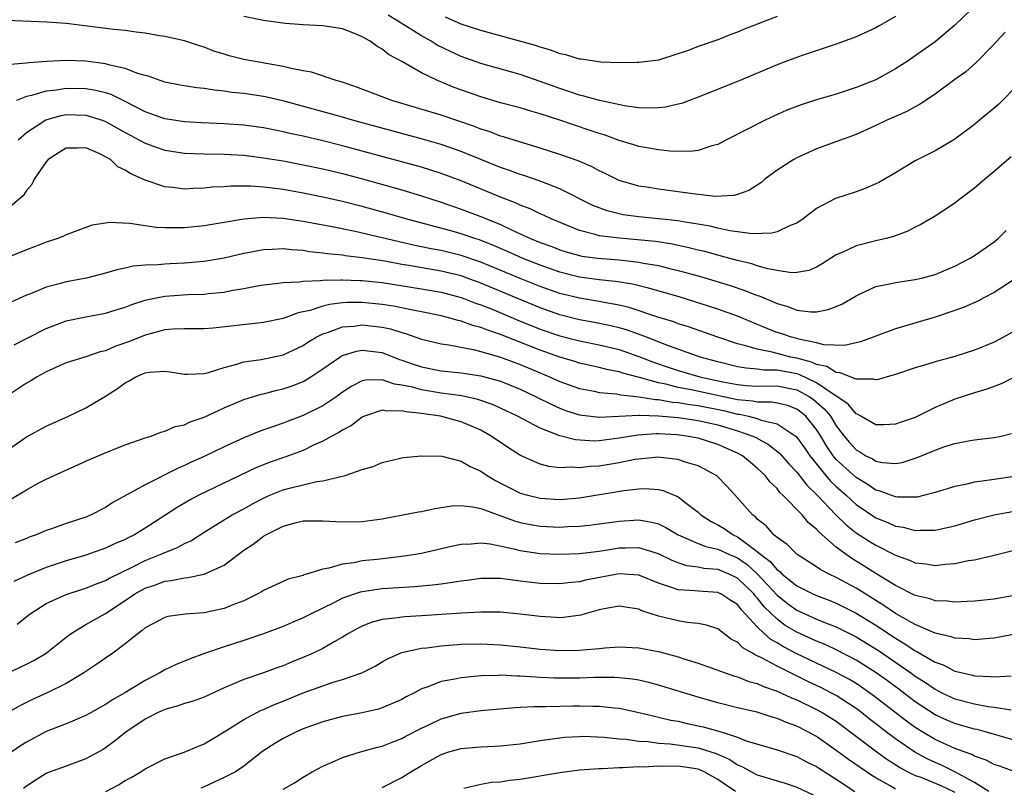
# Model space of a CAD drawing. Units: inches. Extents: x 2580000 to 2583000, y 1527000 to 1530000.
# Drawn here: x 2580856 to 2580956, y 1527397 to 1527475 of the extents above; entities that cross this region are included whole.
import ezdxf

# ---------------------------------------------------------------- set-up
doc = ezdxf.new("R2010")
doc.units = ezdxf.units.IN
doc.header["$MEASUREMENT"] = 0
doc.layers.add('LD25801527_2ft', color=253, linetype='Continuous')

msp = doc.modelspace()

# ---------------------------------------------------------------- linework, layer by layer
at = {"layer": 'LD25801527_2ft'}
for points, elevation in [([(2580953.509, 1527477), (2580951, 1527474.622), (2580949, 1527472.936), (2580947, 1527471.5), (2580946.272, 1527471), (2580945, 1527470.175), (2580943, 1527469.091), (2580941, 1527468.289), (2580939, 1527467.636), (2580937, 1527467.056), (2580935.446, 1527466.554), (2580934.007, 1527465.993), (2580931.793, 1527465), (2580927.871, 1527463), (2580927, 1527462.525), (2580926.392, 1527462.392), (2580925, 1527461.93), (2580924.189, 1527461.811), (2580922.134, 1527461.866), (2580921, 1527461.999), (2580919.825, 1527462.175), (2580919, 1527462.328), (2580918.493, 1527462.493), (2580917, 1527462.926), (2580915.49, 1527463.49), (2580915, 1527463.63), (2580913.988, 1527463.988), (2580912.474, 1527464.474), (2580911, 1527464.984), (2580909, 1527465.631), (2580908.083, 1527465.917), (2580907, 1527466.226), (2580905, 1527466.764), (2580903, 1527467.346), (2580900.293, 1527468.293), (2580898.623, 1527469), (2580897, 1527469.803), (2580895.083, 1527470.917), (2580893.657, 1527471.657), (2580893, 1527472.199), (2580892.475, 1527472.475), (2580891.782, 1527473), (2580891, 1527473.44), (2580890.221, 1527473.779), (2580889, 1527474.241), (2580887, 1527474.557), (2580885, 1527474.638), (2580883.218, 1527474.782), (2580881, 1527475.077), (2580879, 1527475.492)], 8014), ([(2580945, 1527475.506), (2580944.111, 1527475), (2580943.419, 1527474.581), (2580943, 1527474.345), (2580941, 1527473.445), (2580939, 1527472.7), (2580935.557, 1527471.557), (2580934.057, 1527471), (2580933, 1527470.594), (2580929, 1527468.905), (2580925, 1527467.316), (2580923.31, 1527466.69), (2580923, 1527466.605), (2580921.691, 1527466.309), (2580921, 1527466.231), (2580919.797, 1527466.203), (2580919, 1527466.251), (2580917.564, 1527466.436), (2580915.031, 1527466.969), (2580913.438, 1527467.438), (2580913, 1527467.527), (2580911.906, 1527467.905), (2580911, 1527468.184), (2580909, 1527468.911), (2580907, 1527469.604), (2580903, 1527470.72), (2580901, 1527471.437), (2580899.934, 1527471.934), (2580898.598, 1527472.597), (2580897.98, 1527473), (2580897, 1527473.54), (2580894.672, 1527475), (2580893.613, 1527475.613)], 8012), ([(2580933, 1527475.491), (2580929.758, 1527474.242), (2580929, 1527473.913), (2580928.316, 1527473.684), (2580927, 1527473.133), (2580925, 1527472.45), (2580924.098, 1527472.098), (2580921.11, 1527471.11), (2580921, 1527471.076), (2580920.463, 1527471), (2580919, 1527470.827), (2580918.838, 1527470.838), (2580917, 1527470.807), (2580915.147, 1527470.853), (2580913.157, 1527471.157), (2580913, 1527471.163), (2580911.61, 1527471.61), (2580911, 1527471.728), (2580910.082, 1527472.082), (2580909, 1527472.386), (2580908.545, 1527472.545), (2580903, 1527474.067), (2580901, 1527474.729), (2580899.412, 1527475.412)], 8010), ([(2580956.108, 1527473.893), (2580955.255, 1527473), (2580955, 1527472.693), (2580953.164, 1527470.836), (2580952.104, 1527469.896), (2580951, 1527469.122), (2580949, 1527467.626), (2580947.432, 1527466.568), (2580947, 1527466.351), (2580946.129, 1527465.871), (2580944.116, 1527465), (2580943, 1527464.464), (2580941, 1527463.557), (2580937, 1527462.092), (2580935, 1527461.169), (2580934.698, 1527461), (2580933, 1527459.915), (2580931.754, 1527459), (2580931.346, 1527458.654), (2580930.138, 1527457.862), (2580929, 1527457.477), (2580928.632, 1527457.368), (2580926.723, 1527457.277), (2580924.474, 1527457.526), (2580923, 1527457.748), (2580921, 1527457.999), (2580919.808, 1527458.192), (2580919, 1527458.302), (2580917, 1527458.891), (2580915.597, 1527459.596), (2580915, 1527459.869), (2580914.266, 1527460.266), (2580912.866, 1527460.866), (2580911, 1527461.524), (2580909, 1527462.168), (2580907.352, 1527462.648), (2580905.3, 1527463.3), (2580905, 1527463.379), (2580903.835, 1527463.835), (2580903, 1527464.093), (2580902.355, 1527464.355), (2580899, 1527465.491), (2580893.997, 1527467), (2580890.362, 1527468.362), (2580888.862, 1527468.862), (2580888.35, 1527469), (2580885.847, 1527469.847), (2580885, 1527469.981), (2580883.784, 1527470.216), (2580883, 1527470.433), (2580879, 1527471.154), (2580877.509, 1527471.509), (2580877, 1527471.675), (2580875.971, 1527471.97), (2580875, 1527472.376), (2580874.513, 1527472.513), (2580873, 1527473.028), (2580871, 1527473.47), (2580870.459, 1527473.541), (2580869, 1527473.811), (2580868.111, 1527473.889), (2580867, 1527474.074), (2580865.835, 1527474.164), (2580861, 1527474.783), (2580859.066, 1527474.934), (2580855, 1527475.072)], 8016), ([(2580957, 1527468.2), (2580955.835, 1527467), (2580955.416, 1527466.584), (2580955, 1527466.211), (2580953.516, 1527465), (2580953, 1527464.554), (2580951, 1527463.066), (2580950.89, 1527463), (2580949, 1527461.896), (2580947.245, 1527461), (2580947, 1527460.862), (2580945, 1527459.655), (2580943.311, 1527458.689), (2580943, 1527458.527), (2580941.931, 1527458.069), (2580941, 1527457.733), (2580938.936, 1527457.064), (2580937, 1527456.052), (2580935.653, 1527455), (2580935, 1527454.568), (2580934.323, 1527454.323), (2580933, 1527453.692), (2580932.467, 1527453.533), (2580930.518, 1527453.482), (2580928.219, 1527453.782), (2580927, 1527454.046), (2580926.24, 1527454.24), (2580923.278, 1527454.722), (2580923, 1527454.78), (2580921.001, 1527455.001), (2580919, 1527455.2), (2580917.416, 1527455.416), (2580917, 1527455.501), (2580915.8, 1527455.8), (2580915, 1527456.099), (2580914.36, 1527456.36), (2580911, 1527458.042), (2580909, 1527458.807), (2580907.375, 1527459.375), (2580907, 1527459.486), (2580905.899, 1527459.899), (2580905, 1527460.198), (2580903, 1527460.999), (2580901.595, 1527461.594), (2580901, 1527461.824), (2580899, 1527462.523), (2580897.081, 1527463.081), (2580889.999, 1527465), (2580889, 1527465.292), (2580883.088, 1527466.912), (2580881.335, 1527467.335), (2580881, 1527467.406), (2580879, 1527467.696), (2580877.805, 1527467.805), (2580877, 1527467.918), (2580876.016, 1527468.016), (2580875, 1527468.183), (2580874.261, 1527468.261), (2580872.552, 1527468.551), (2580871, 1527468.851), (2580870.534, 1527469), (2580869.401, 1527469.401), (2580869, 1527469.503), (2580868.282, 1527469.717), (2580867, 1527470.229), (2580865.42, 1527470.58), (2580865, 1527470.715), (2580863, 1527470.956), (2580861, 1527471.031), (2580859.053, 1527470.947), (2580857.194, 1527470.806), (2580857, 1527470.767), (2580855.381, 1527470.619)], 8018), ([(2580956.709, 1527461.291), (2580955, 1527459.796), (2580954.033, 1527459), (2580953, 1527458.109), (2580951.515, 1527457), (2580951, 1527456.59), (2580949, 1527455.283), (2580947.565, 1527454.435), (2580947, 1527454.148), (2580946.261, 1527453.739), (2580944.804, 1527453.196), (2580944.06, 1527453), (2580943, 1527452.755), (2580941, 1527452.261), (2580939.581, 1527451.581), (2580939, 1527451.34), (2580937.573, 1527450.428), (2580937, 1527450.103), (2580936.227, 1527449.773), (2580935, 1527449.561), (2580934.465, 1527449.534), (2580933, 1527449.757), (2580932.082, 1527449.918), (2580931, 1527450.237), (2580930.433, 1527450.433), (2580929, 1527450.77), (2580927.259, 1527451.259), (2580927, 1527451.311), (2580925.678, 1527451.678), (2580925, 1527451.834), (2580924.073, 1527452.073), (2580922.422, 1527452.422), (2580920.693, 1527452.693), (2580918.884, 1527452.884), (2580917.032, 1527453.032), (2580915, 1527453.282), (2580914.581, 1527453.419), (2580913, 1527453.815), (2580910.115, 1527455), (2580909.364, 1527455.364), (2580909, 1527455.519), (2580908.01, 1527456.01), (2580907, 1527456.392), (2580906.596, 1527456.595), (2580905, 1527457.203), (2580901, 1527458.841), (2580899, 1527459.602), (2580897.944, 1527459.944), (2580897, 1527460.227), (2580891, 1527461.868), (2580889, 1527462.403), (2580887, 1527462.894), (2580885, 1527463.357), (2580883.649, 1527463.649), (2580883, 1527463.81), (2580882.002, 1527464.002), (2580881, 1527464.218), (2580879, 1527464.487), (2580877, 1527464.624), (2580874.732, 1527464.733), (2580873, 1527464.836), (2580871, 1527465.123), (2580869, 1527465.848), (2580867, 1527466.887), (2580865.579, 1527467.579), (2580865, 1527467.75), (2580864.001, 1527468.001), (2580863, 1527468.154), (2580861, 1527468.194), (2580860.042, 1527468.042), (2580859, 1527467.944), (2580857.495, 1527467.495), (2580857, 1527467.403), (2580855.996, 1527467)], 8020), ([(2580856.167, 1527463), (2580857, 1527463.728), (2580858.958, 1527465.042), (2580860.52, 1527465.48), (2580861, 1527465.558), (2580863, 1527465.51), (2580864.655, 1527465), (2580865, 1527464.874), (2580867, 1527463.734), (2580869, 1527462.656), (2580870.215, 1527462.215), (2580871, 1527461.961), (2580873, 1527461.647), (2580875, 1527461.572), (2580877, 1527461.553), (2580879, 1527461.44), (2580880.776, 1527461.223), (2580883, 1527460.86), (2580885, 1527460.475), (2580887, 1527460.054), (2580889, 1527459.582), (2580891.038, 1527459.038), (2580895, 1527457.925), (2580897, 1527457.342), (2580899, 1527456.686), (2580900.235, 1527456.236), (2580901, 1527455.982), (2580903.175, 1527455.175), (2580903.574, 1527455), (2580905, 1527454.432), (2580906.112, 1527453.888), (2580907, 1527453.489), (2580908.032, 1527453), (2580909, 1527452.604), (2580910.183, 1527452.183), (2580911, 1527451.867), (2580911.662, 1527451.662), (2580913, 1527451.281), (2580913.233, 1527451.233), (2580914.854, 1527451), (2580917, 1527450.833), (2580919, 1527450.616), (2580919.487, 1527450.513), (2580921, 1527450.257), (2580921.996, 1527450.004), (2580923, 1527449.776), (2580925, 1527449.224), (2580926.718, 1527448.718), (2580928.242, 1527448.242), (2580929.744, 1527447.744), (2580931, 1527447.243), (2580931.188, 1527447.188), (2580933, 1527446.411), (2580934.104, 1527446.104), (2580935, 1527445.754), (2580936.413, 1527445.587), (2580937, 1527445.585), (2580938.194, 1527445.806), (2580939, 1527446.112), (2580939.623, 1527446.377), (2580941, 1527447.209), (2580941.366, 1527447.366), (2580943, 1527448.133), (2580944.408, 1527448.408), (2580945, 1527448.566), (2580947, 1527448.852), (2580947.63, 1527449), (2580949, 1527449.359), (2580951, 1527450.21), (2580952.554, 1527451), (2580953, 1527451.281), (2580955, 1527452.669), (2580955.411, 1527453), (2580956.19, 1527453.81)], 8022), ([(2580957, 1527448.84), (2580955, 1527447.532), (2580953.933, 1527447), (2580953.325, 1527446.675), (2580951.948, 1527446.052), (2580951, 1527445.708), (2580949, 1527445.054), (2580945, 1527443.861), (2580942.733, 1527443), (2580941.461, 1527442.539), (2580939.822, 1527442.178), (2580937.753, 1527442.246), (2580937, 1527442.446), (2580935.204, 1527442.796), (2580935, 1527442.863), (2580934.462, 1527443), (2580933.381, 1527443.381), (2580933, 1527443.498), (2580931.913, 1527443.913), (2580929, 1527445.123), (2580927, 1527445.843), (2580923.09, 1527447.09), (2580921.553, 1527447.553), (2580919.992, 1527447.992), (2580918.368, 1527448.369), (2580916.646, 1527448.646), (2580915, 1527448.821), (2580913, 1527449.1), (2580911, 1527449.606), (2580909, 1527450.3), (2580907.207, 1527451), (2580905.693, 1527451.694), (2580904.303, 1527452.303), (2580902.863, 1527452.863), (2580902.406, 1527453), (2580901, 1527453.473), (2580900.334, 1527453.666), (2580895.421, 1527455), (2580893.548, 1527455.548), (2580891, 1527456.252), (2580889, 1527456.757), (2580887, 1527457.202), (2580885, 1527457.602), (2580883, 1527457.957), (2580881.89, 1527458.11), (2580881, 1527458.204), (2580879.7, 1527458.301), (2580877.691, 1527458.309), (2580877, 1527458.25), (2580875.807, 1527458.194), (2580875, 1527458.097), (2580873.921, 1527458.079), (2580873, 1527458.007), (2580871.826, 1527458.174), (2580871, 1527458.234), (2580869, 1527458.926), (2580867.55, 1527459.55), (2580867, 1527459.93), (2580866.261, 1527460.261), (2580865.49, 1527461), (2580865, 1527461.294), (2580864.42, 1527461.58), (2580863, 1527462.197), (2580862.149, 1527462.15), (2580861, 1527462.147), (2580860.289, 1527461.711), (2580859.205, 1527461), (2580859, 1527460.78), (2580857.758, 1527459), (2580857.522, 1527458.478), (2580857, 1527457.86), (2580856.661, 1527457.34), (2580855, 1527455.939)], 8024), ([(2580957, 1527443.636), (2580955.95, 1527443), (2580955, 1527442.512), (2580953, 1527441.693), (2580951, 1527441.061), (2580949, 1527440.514), (2580948.27, 1527440.27), (2580947, 1527439.89), (2580945, 1527439.233), (2580944.148, 1527439), (2580943.27, 1527438.73), (2580943, 1527438.689), (2580942.767, 1527438.767), (2580941, 1527438.75), (2580939.409, 1527439.409), (2580939, 1527439.421), (2580938.03, 1527440.03), (2580937, 1527440.241), (2580936.49, 1527440.49), (2580935, 1527440.875), (2580934.395, 1527441), (2580932.492, 1527441.508), (2580931, 1527441.783), (2580929.855, 1527442.145), (2580929, 1527442.34), (2580927.013, 1527443), (2580924.042, 1527444.042), (2580923, 1527444.37), (2580922.549, 1527444.549), (2580920.946, 1527445.054), (2580918.019, 1527446.019), (2580917, 1527446.251), (2580915.483, 1527446.517), (2580915, 1527446.623), (2580913, 1527446.952), (2580911, 1527447.449), (2580909, 1527448.157), (2580907, 1527448.959), (2580903, 1527450.624), (2580901, 1527451.298), (2580899, 1527451.775), (2580897.964, 1527451.964), (2580897, 1527452.178), (2580896.309, 1527452.309), (2580890.283, 1527453.718), (2580887.785, 1527454.215), (2580886.448, 1527454.448), (2580885, 1527454.728), (2580883, 1527455.036), (2580881, 1527455.149), (2580879.019, 1527454.981), (2580877, 1527454.614), (2580875, 1527454.274), (2580873, 1527454.078), (2580871.901, 1527454.099), (2580871, 1527454.086), (2580870.131, 1527454.131), (2580867.463, 1527454.537), (2580865.387, 1527454.614), (2580865, 1527454.57), (2580863.659, 1527454.341), (2580863, 1527454.132), (2580861, 1527453.38), (2580860.753, 1527453.247), (2580860.157, 1527453), (2580859, 1527452.621), (2580858.411, 1527452.411), (2580857, 1527451.864), (2580853.538, 1527450.462)], 8026), ([(2580957.114, 1527439), (2580955.707, 1527438.293), (2580954.261, 1527437.739), (2580953, 1527437.367), (2580951, 1527436.735), (2580949, 1527435.875), (2580947.269, 1527435), (2580947, 1527434.879), (2580945.583, 1527434.417), (2580945, 1527434.205), (2580943.86, 1527434.14), (2580943, 1527434.127), (2580941.475, 1527435), (2580941.182, 1527435.182), (2580941, 1527435.232), (2580940.211, 1527436.211), (2580939.071, 1527437), (2580938.901, 1527437.099), (2580937, 1527438.384), (2580935.227, 1527439.227), (2580935, 1527439.285), (2580933, 1527439.68), (2580931.681, 1527439.681), (2580931, 1527439.782), (2580929.862, 1527439.862), (2580929, 1527440.018), (2580927, 1527440.511), (2580925.21, 1527441), (2580921.755, 1527442.245), (2580921, 1527442.544), (2580919.779, 1527443), (2580919.227, 1527443.227), (2580917.747, 1527443.747), (2580917, 1527443.96), (2580916.17, 1527444.17), (2580914.514, 1527444.514), (2580913, 1527444.782), (2580911, 1527445.277), (2580909, 1527445.994), (2580903, 1527448.49), (2580901.619, 1527449), (2580901, 1527449.219), (2580899, 1527449.707), (2580895.725, 1527450.275), (2580895, 1527450.384), (2580893.299, 1527450.701), (2580891, 1527451.061), (2580889.258, 1527451.258), (2580889, 1527451.305), (2580887.451, 1527451.45), (2580887, 1527451.531), (2580885.663, 1527451.663), (2580885, 1527451.782), (2580883.851, 1527451.851), (2580883, 1527451.96), (2580881.883, 1527451.883), (2580881, 1527451.868), (2580879.579, 1527451.579), (2580879, 1527451.478), (2580877, 1527451.01), (2580875, 1527450.682), (2580873, 1527450.503), (2580871.557, 1527450.443), (2580871, 1527450.408), (2580870.337, 1527450.337), (2580869, 1527450.299), (2580867.8, 1527450.2), (2580867, 1527450.013), (2580866.153, 1527449.846), (2580865, 1527449.495), (2580863.068, 1527449), (2580861, 1527448.61), (2580860.439, 1527448.439), (2580859, 1527448.079), (2580857.41, 1527447.41), (2580857, 1527447.256), (2580855.449, 1527446.551)], 8028), ([(2580855.752, 1527442.248), (2580857, 1527442.863), (2580859, 1527443.901), (2580861, 1527444.652), (2580863, 1527445.066), (2580865, 1527445.427), (2580866.187, 1527445.813), (2580867, 1527446.049), (2580867.666, 1527446.333), (2580869, 1527446.75), (2580870.141, 1527447), (2580871, 1527447.169), (2580873.329, 1527447.329), (2580875, 1527447.377), (2580875.435, 1527447.435), (2580877, 1527447.575), (2580877.724, 1527447.724), (2580879, 1527447.934), (2580880.172, 1527448.172), (2580881, 1527448.308), (2580882.473, 1527448.473), (2580883, 1527448.549), (2580884.61, 1527448.61), (2580885, 1527448.679), (2580886.735, 1527448.735), (2580887, 1527448.784), (2580888.812, 1527448.812), (2580889, 1527448.835), (2580890.756, 1527448.757), (2580891, 1527448.758), (2580893, 1527448.535), (2580897, 1527447.918), (2580899, 1527447.566), (2580901, 1527447.042), (2580901.117, 1527447), (2580902.47, 1527446.47), (2580903, 1527446.302), (2580904.157, 1527445.844), (2580906.75, 1527444.75), (2580909, 1527443.835), (2580911, 1527443.14), (2580913, 1527442.64), (2580915, 1527442.245), (2580917, 1527441.755), (2580919, 1527441.069), (2580920.494, 1527440.494), (2580921.985, 1527439.985), (2580923, 1527439.649), (2580925.181, 1527439), (2580927.502, 1527438.498), (2580929, 1527438.211), (2580929.869, 1527438.131), (2580931, 1527438.061), (2580933, 1527438.066), (2580935, 1527437.663), (2580936.26, 1527437), (2580936.694, 1527436.694), (2580937.769, 1527435.769), (2580938.4, 1527435), (2580939, 1527434.045), (2580939.805, 1527433), (2580940.342, 1527432.341), (2580941, 1527431.59), (2580941.39, 1527431.39), (2580942.001, 1527431), (2580942.675, 1527430.675), (2580943, 1527430.459), (2580943.69, 1527430.31), (2580945, 1527430.215), (2580945.672, 1527430.328), (2580947.192, 1527430.808), (2580949, 1527431.575), (2580949.896, 1527431.896), (2580951, 1527432.243), (2580952.548, 1527432.547), (2580953, 1527432.617), (2580955, 1527432.856), (2580955.684, 1527433), (2580956.749, 1527433.251)], 8030), ([(2580957, 1527428.907), (2580955, 1527428.608), (2580954.513, 1527428.513), (2580953, 1527428.311), (2580952.083, 1527428.083), (2580951, 1527427.892), (2580949, 1527427.278), (2580947.956, 1527427), (2580947.186, 1527426.814), (2580947, 1527426.796), (2580945.198, 1527426.802), (2580945, 1527426.83), (2580944.526, 1527427), (2580943.43, 1527427.43), (2580943, 1527427.517), (2580942.13, 1527428.129), (2580941, 1527428.785), (2580939, 1527430.637), (2580938.697, 1527431), (2580938.014, 1527432.014), (2580937.431, 1527433), (2580937, 1527433.672), (2580935.909, 1527435), (2580935.413, 1527435.413), (2580935, 1527435.704), (2580934.074, 1527436.075), (2580933, 1527436.339), (2580932.443, 1527436.443), (2580931, 1527436.434), (2580930.537, 1527436.537), (2580929, 1527436.668), (2580924.322, 1527437.679), (2580923, 1527437.923), (2580921.748, 1527438.252), (2580921, 1527438.398), (2580919.061, 1527438.939), (2580918.955, 1527438.955), (2580917.376, 1527439.376), (2580917, 1527439.51), (2580915.749, 1527439.749), (2580915, 1527439.949), (2580913, 1527440.384), (2580912.534, 1527440.533), (2580911, 1527440.976), (2580909, 1527441.68), (2580905, 1527443.283), (2580903.708, 1527443.708), (2580903, 1527444.003), (2580902.197, 1527444.197), (2580901, 1527444.639), (2580900.696, 1527444.696), (2580899.641, 1527445), (2580899, 1527445.161), (2580897, 1527445.576), (2580896.302, 1527445.699), (2580894.156, 1527446.156), (2580893, 1527446.335), (2580891, 1527446.537), (2580889.475, 1527446.525), (2580889, 1527446.494), (2580887.665, 1527446.334), (2580887, 1527446.164), (2580885.729, 1527445.729), (2580885, 1527445.568), (2580884.517, 1527445.483), (2580883, 1527444.894), (2580881, 1527444.488), (2580880.437, 1527444.437), (2580875.911, 1527443.911), (2580875, 1527443.854), (2580873, 1527443.868), (2580871.831, 1527443.831), (2580871, 1527443.758), (2580869, 1527443.227), (2580867.422, 1527442.578), (2580865.94, 1527442.06), (2580865, 1527441.64), (2580864.47, 1527441.53), (2580863, 1527441.036), (2580861, 1527440.417), (2580859, 1527439.515), (2580858.087, 1527439), (2580857.426, 1527438.574), (2580857, 1527438.337), (2580854.979, 1527437)], 8032), ([(2580854.242, 1527431), (2580857, 1527432.919), (2580859, 1527433.989), (2580861.233, 1527435), (2580863, 1527435.86), (2580865, 1527437.045), (2580866.199, 1527437.801), (2580867, 1527438.402), (2580867.401, 1527438.599), (2580868.054, 1527439), (2580869, 1527439.392), (2580869.463, 1527439.463), (2580871, 1527439.567), (2580871.512, 1527439.512), (2580873, 1527439.263), (2580873.259, 1527439.259), (2580875, 1527439.32), (2580875.433, 1527439.433), (2580877, 1527439.952), (2580878.29, 1527440.29), (2580879, 1527440.53), (2580880.75, 1527440.75), (2580883, 1527441.206), (2580885, 1527442.158), (2580885.501, 1527442.499), (2580886.333, 1527443), (2580887, 1527443.341), (2580887.478, 1527443.478), (2580889, 1527444.054), (2580890.136, 1527444.136), (2580891, 1527444.262), (2580893, 1527444.031), (2580893.848, 1527443.847), (2580895, 1527443.468), (2580895.376, 1527443.376), (2580897, 1527442.804), (2580899, 1527442.323), (2580899.781, 1527442.219), (2580902.243, 1527441.757), (2580903, 1527441.566), (2580905, 1527440.993), (2580906.433, 1527440.433), (2580907, 1527440.229), (2580909, 1527439.388), (2580909.968, 1527439), (2580911, 1527438.529), (2580913, 1527437.816), (2580914.467, 1527437.534), (2580915, 1527437.414), (2580916.736, 1527437.264), (2580917.166, 1527437.166), (2580919, 1527436.981), (2580920.689, 1527436.689), (2580921, 1527436.683), (2580922.423, 1527436.423), (2580923, 1527436.379), (2580924.176, 1527436.176), (2580925, 1527436.077), (2580927.575, 1527435.575), (2580929, 1527435.22), (2580929.202, 1527435.202), (2580930.117, 1527435), (2580931, 1527434.767), (2580931.39, 1527434.61), (2580933, 1527434.227), (2580934.941, 1527432.941), (2580935.792, 1527431.792), (2580936.327, 1527431), (2580937.937, 1527429), (2580938.427, 1527428.427), (2580939, 1527427.889), (2580940.005, 1527427), (2580941, 1527426.076), (2580943, 1527424.714), (2580944.228, 1527424.228), (2580945, 1527423.879), (2580945.773, 1527423.773), (2580947, 1527423.433), (2580947.476, 1527423.476), (2580949, 1527423.451), (2580949.607, 1527423.607), (2580951, 1527423.905), (2580953, 1527424.51), (2580954.98, 1527425.02), (2580957, 1527425.399)], 8034), ([(2580855.403, 1527426.597), (2580857, 1527427.556), (2580858.248, 1527428.247), (2580859, 1527428.636), (2580863.371, 1527430.629), (2580865.537, 1527431.536), (2580867, 1527432.114), (2580869, 1527432.811), (2580869.608, 1527433), (2580870.604, 1527433.396), (2580871, 1527433.48), (2580872.052, 1527433.949), (2580873, 1527434.128), (2580873.578, 1527434.423), (2580875, 1527434.911), (2580877, 1527435.848), (2580879, 1527436.688), (2580880.771, 1527437.229), (2580881, 1527437.275), (2580882.356, 1527437.643), (2580883, 1527437.777), (2580883.907, 1527438.093), (2580885, 1527438.523), (2580885.802, 1527439), (2580887, 1527439.788), (2580888.714, 1527441), (2580888.889, 1527441.111), (2580889, 1527441.162), (2580890.4, 1527441.599), (2580891, 1527441.7), (2580893, 1527441.461), (2580894.763, 1527440.763), (2580895, 1527440.689), (2580896.241, 1527440.241), (2580897, 1527439.993), (2580899, 1527439.618), (2580901, 1527439.397), (2580903, 1527439.09), (2580905, 1527438.546), (2580907, 1527437.733), (2580908.554, 1527437), (2580910.179, 1527436.179), (2580911, 1527435.816), (2580911.595, 1527435.595), (2580913, 1527435.135), (2580915, 1527434.892), (2580919, 1527435.111), (2580919.095, 1527435.095), (2580921, 1527435.06), (2580923, 1527434.88), (2580925, 1527434.586), (2580927, 1527434.132), (2580929, 1527433.531), (2580930.535, 1527433), (2580930.846, 1527432.846), (2580932.138, 1527432.138), (2580933.257, 1527431.257), (2580934.198, 1527430.198), (2580935, 1527429.343), (2580936.009, 1527428.009), (2580937, 1527427.075), (2580938.999, 1527424.999), (2580940, 1527424), (2580941, 1527423.205), (2580942.339, 1527422.339), (2580943, 1527421.941), (2580945, 1527420.946), (2580946.428, 1527420.429), (2580947, 1527420.161), (2580948.053, 1527420.054), (2580949, 1527419.885), (2580950.015, 1527420.015), (2580951, 1527420.072), (2580952.381, 1527420.38), (2580953, 1527420.469), (2580955, 1527420.933), (2580957, 1527421.449)], 8036), ([(2580957, 1527416.829), (2580955, 1527416.486), (2580953, 1527416.256), (2580952.239, 1527416.24), (2580951, 1527416.16), (2580950.264, 1527416.264), (2580949, 1527416.303), (2580948.5, 1527416.5), (2580947, 1527416.842), (2580945, 1527417.849), (2580943, 1527419.069), (2580941.827, 1527419.827), (2580940.577, 1527420.577), (2580939.986, 1527421), (2580939, 1527421.754), (2580937.263, 1527423.264), (2580937, 1527423.577), (2580936.201, 1527424.201), (2580935.532, 1527425), (2580933.605, 1527427), (2580933.289, 1527427.289), (2580933, 1527427.68), (2580932.318, 1527428.318), (2580931.813, 1527429), (2580931, 1527429.757), (2580930.306, 1527430.306), (2580929.5, 1527431), (2580929, 1527431.275), (2580927, 1527432.145), (2580925, 1527432.778), (2580923.844, 1527433), (2580922.873, 1527433.127), (2580921, 1527433.22), (2580920.775, 1527433.225), (2580918.898, 1527433.102), (2580917, 1527432.776), (2580915, 1527432.513), (2580914.492, 1527432.492), (2580912.597, 1527432.597), (2580911, 1527433.017), (2580909, 1527433.779), (2580906.718, 1527435), (2580905, 1527435.831), (2580904.19, 1527436.19), (2580902.702, 1527436.702), (2580901.07, 1527437.07), (2580899, 1527437.355), (2580897, 1527437.666), (2580896.069, 1527437.931), (2580895, 1527438.164), (2580894.256, 1527438.256), (2580893, 1527438.681), (2580891.336, 1527438.664), (2580891, 1527438.584), (2580889.943, 1527438.056), (2580889, 1527437.427), (2580888.419, 1527437), (2580887, 1527436.059), (2580885, 1527435.079), (2580883.496, 1527434.505), (2580883, 1527434.297), (2580882.022, 1527433.978), (2580880.555, 1527433.445), (2580879, 1527432.829), (2580877, 1527431.907), (2580875, 1527430.928), (2580873.666, 1527430.334), (2580873, 1527430.012), (2580872.275, 1527429.724), (2580869, 1527428.07), (2580865.748, 1527426.252), (2580865, 1527425.763), (2580863.549, 1527425), (2580863, 1527424.774), (2580861, 1527424.124), (2580859.637, 1527423.637), (2580859, 1527423.442), (2580857.984, 1527423), (2580857.26, 1527422.74), (2580857, 1527422.624), (2580855.831, 1527422.169)], 8038), ([(2580957.458, 1527413), (2580955, 1527412.512), (2580954.496, 1527412.496), (2580953, 1527412.345), (2580952.442, 1527412.442), (2580951, 1527412.509), (2580950.652, 1527412.652), (2580949, 1527413.018), (2580947, 1527413.903), (2580945, 1527415.016), (2580943.833, 1527415.833), (2580943, 1527416.323), (2580941, 1527417.583), (2580939, 1527418.677), (2580938.285, 1527419), (2580937.437, 1527419.437), (2580937, 1527419.759), (2580935.024, 1527421), (2580934.013, 1527422.014), (2580933, 1527422.708), (2580932.665, 1527423), (2580931.896, 1527423.896), (2580931, 1527424.594), (2580930.806, 1527424.806), (2580930.509, 1527425), (2580929, 1527426.722), (2580927.908, 1527427.908), (2580926.927, 1527428.927), (2580926.829, 1527429), (2580925.658, 1527429.658), (2580925, 1527429.963), (2580923.6, 1527430.4), (2580923, 1527430.622), (2580921.192, 1527430.808), (2580921, 1527430.841), (2580919.326, 1527430.674), (2580919, 1527430.665), (2580918.606, 1527430.606), (2580917, 1527430.295), (2580915, 1527429.962), (2580914.081, 1527429.919), (2580913, 1527429.765), (2580912.163, 1527429.837), (2580911, 1527429.775), (2580909.908, 1527429.908), (2580909, 1527430.155), (2580907.031, 1527431.031), (2580905.805, 1527431.805), (2580904.053, 1527433), (2580903, 1527433.583), (2580901, 1527434.44), (2580898.917, 1527435), (2580897, 1527435.273), (2580895.439, 1527435.439), (2580895, 1527435.552), (2580893.518, 1527435.518), (2580893, 1527435.608), (2580891.225, 1527435), (2580891, 1527434.897), (2580889.922, 1527434.077), (2580889, 1527433.599), (2580888.639, 1527433.361), (2580887.921, 1527433), (2580887, 1527432.483), (2580886.071, 1527432.071), (2580885, 1527431.548), (2580883.158, 1527430.842), (2580881.665, 1527430.335), (2580880.225, 1527429.775), (2580874.458, 1527427), (2580873.503, 1527426.497), (2580872.238, 1527425.762), (2580871.097, 1527425), (2580869, 1527423.657), (2580867.927, 1527423), (2580867.302, 1527422.699), (2580867, 1527422.533), (2580865.918, 1527422.082), (2580865, 1527421.637), (2580863, 1527420.94), (2580861, 1527420.355), (2580859, 1527419.689), (2580857.091, 1527418.909), (2580855.726, 1527418.274)], 8040), ([(2580856.056, 1527413.944), (2580857.357, 1527415), (2580859, 1527416.027), (2580861, 1527416.932), (2580862.557, 1527417.444), (2580863, 1527417.574), (2580863.995, 1527418.005), (2580865, 1527418.362), (2580865.397, 1527418.603), (2580867.765, 1527419.765), (2580869, 1527420.399), (2580870.545, 1527421), (2580871, 1527421.217), (2580872.3, 1527421.701), (2580873, 1527422.103), (2580873.622, 1527422.378), (2580875, 1527423.274), (2580877.832, 1527425), (2580879, 1527425.624), (2580879.879, 1527426.121), (2580881, 1527426.714), (2580881.196, 1527426.804), (2580881.639, 1527427), (2580883, 1527427.552), (2580883.761, 1527427.761), (2580886.387, 1527428.388), (2580887, 1527428.454), (2580889.255, 1527429), (2580891, 1527429.601), (2580892.087, 1527429.912), (2580893, 1527430.32), (2580894.726, 1527430.726), (2580895.181, 1527430.819), (2580897.013, 1527430.987), (2580899.05, 1527430.95), (2580901, 1527430.462), (2580901.917, 1527429.917), (2580903, 1527429.445), (2580903.652, 1527429), (2580904.487, 1527428.487), (2580905, 1527428.236), (2580905.804, 1527427.804), (2580907, 1527427.223), (2580907.762, 1527427), (2580909, 1527426.7), (2580911, 1527426.579), (2580913, 1527426.732), (2580917.478, 1527427.478), (2580919, 1527427.649), (2580919.67, 1527427.67), (2580921, 1527427.574), (2580921.481, 1527427.481), (2580923, 1527426.844), (2580923.802, 1527426.198), (2580925, 1527425.273), (2580925.293, 1527425), (2580926.342, 1527424.342), (2580927, 1527424.014), (2580927.634, 1527423.634), (2580928.552, 1527423), (2580929, 1527422.795), (2580929.895, 1527422.105), (2580931, 1527421.315), (2580931.347, 1527421), (2580932.295, 1527420.295), (2580933, 1527419.439), (2580933.269, 1527419.269), (2580933.531, 1527419), (2580935, 1527417.833), (2580936.628, 1527417), (2580937, 1527416.832), (2580938.336, 1527416.336), (2580939, 1527416.072), (2580941, 1527415.057), (2580943, 1527413.825), (2580945, 1527412.512), (2580945.959, 1527411.959), (2580947, 1527411.241), (2580947.17, 1527411.17), (2580949, 1527410.097), (2580949.819, 1527409.818), (2580951, 1527409.19), (2580951.77, 1527409), (2580952.779, 1527408.779), (2580953, 1527408.715), (2580954.639, 1527408.639), (2580955, 1527408.592), (2580956.725, 1527408.725)], 8042), ([(2580855, 1527408.939), (2580857, 1527409.879), (2580857.746, 1527410.254), (2580859.001, 1527410.999), (2580861, 1527412.621), (2580861.506, 1527413), (2580863, 1527413.898), (2580865, 1527415.037), (2580867, 1527416.327), (2580867.978, 1527417), (2580869, 1527417.577), (2580870.069, 1527417.931), (2580871, 1527418.292), (2580871.645, 1527418.355), (2580873, 1527418.644), (2580873.339, 1527418.661), (2580875, 1527419.013), (2580877, 1527419.934), (2580879, 1527421.425), (2580879.944, 1527422.056), (2580881, 1527422.859), (2580881.242, 1527423), (2580883, 1527423.88), (2580884.215, 1527424.215), (2580885, 1527424.397), (2580887, 1527424.414), (2580889, 1527424.296), (2580891, 1527424.349), (2580893, 1527424.614), (2580895.12, 1527425), (2580896.682, 1527425.317), (2580897, 1527425.365), (2580898.341, 1527425.659), (2580900.074, 1527425.927), (2580901, 1527425.96), (2580902.163, 1527425.837), (2580903, 1527425.643), (2580906.408, 1527424.408), (2580907, 1527424.244), (2580908.032, 1527424.032), (2580909, 1527423.867), (2580911, 1527423.78), (2580911.824, 1527423.824), (2580913, 1527423.86), (2580913.983, 1527423.983), (2580915, 1527424.088), (2580917, 1527424.376), (2580919, 1527424.493), (2580920.29, 1527424.29), (2580921, 1527424.098), (2580921.746, 1527423.746), (2580923, 1527422.991), (2580925, 1527422.11), (2580925.792, 1527421.792), (2580927, 1527421.546), (2580928.178, 1527421), (2580929, 1527420.649), (2580929.969, 1527419.969), (2580931.015, 1527419.015), (2580933, 1527416.89), (2580934.049, 1527416.049), (2580935, 1527415.358), (2580937, 1527414.461), (2580937.91, 1527414.09), (2580939, 1527413.673), (2580941, 1527412.662), (2580943.26, 1527411.26), (2580946.558, 1527409), (2580947, 1527408.678), (2580948.03, 1527408.03), (2580949, 1527407.344), (2580949.238, 1527407.238), (2580949.683, 1527407), (2580951, 1527406.377), (2580953, 1527405.868), (2580954.384, 1527405.616), (2580955, 1527405.548), (2580956.726, 1527405.274)], 8044), ([(2580957, 1527402.195), (2580954.229, 1527403), (2580953.262, 1527403.263), (2580953, 1527403.309), (2580951.692, 1527403.692), (2580951, 1527403.87), (2580950.211, 1527404.211), (2580949, 1527404.764), (2580947, 1527406.088), (2580945.343, 1527407.343), (2580944.189, 1527408.189), (2580943.048, 1527409), (2580941, 1527410.298), (2580939, 1527411.348), (2580937.87, 1527411.87), (2580937, 1527412.216), (2580935, 1527413.117), (2580933.823, 1527413.823), (2580933, 1527414.434), (2580931.702, 1527415.703), (2580931, 1527416.596), (2580930.799, 1527416.799), (2580930.648, 1527417), (2580929, 1527418.596), (2580928.168, 1527419), (2580927, 1527419.484), (2580925.589, 1527419.589), (2580925, 1527419.717), (2580923.866, 1527419.866), (2580923, 1527420.148), (2580922.385, 1527420.385), (2580921, 1527421.069), (2580919, 1527421.67), (2580917.652, 1527421.652), (2580917, 1527421.627), (2580916.448, 1527421.552), (2580915, 1527421.302), (2580913, 1527421.06), (2580911, 1527420.985), (2580909, 1527421.055), (2580907, 1527421.355), (2580906.505, 1527421.495), (2580903.958, 1527422.042), (2580903, 1527422.141), (2580902.033, 1527422.033), (2580901, 1527421.999), (2580900.171, 1527421.829), (2580897, 1527421.112), (2580896.39, 1527421), (2580895, 1527420.789), (2580892.5, 1527420.5), (2580891, 1527420.347), (2580890.166, 1527420.166), (2580889, 1527420.033), (2580887.603, 1527419.603), (2580887, 1527419.527), (2580885.346, 1527419), (2580885.074, 1527418.926), (2580885, 1527418.887), (2580883.505, 1527418.495), (2580881, 1527417.352), (2580880.792, 1527417.208), (2580880.425, 1527417), (2580879, 1527416.32), (2580877.896, 1527415.897), (2580877, 1527415.517), (2580875, 1527415.091), (2580873.055, 1527414.946), (2580871.297, 1527414.703), (2580871, 1527414.618), (2580869, 1527413.557), (2580868.713, 1527413.287), (2580868.295, 1527413), (2580867, 1527411.933), (2580865.724, 1527411), (2580865, 1527410.505), (2580864.123, 1527409.877), (2580862.814, 1527409), (2580861, 1527407.932), (2580859.084, 1527407), (2580857.665, 1527406.335), (2580856.332, 1527405.668), (2580855, 1527404.913)], 8046), ([(2580957, 1527399.01), (2580955.545, 1527399.545), (2580955, 1527399.73), (2580954.172, 1527400.172), (2580953, 1527400.575), (2580952.733, 1527400.733), (2580951.959, 1527401), (2580951, 1527401.356), (2580949, 1527402.266), (2580947.773, 1527403), (2580947, 1527403.487), (2580946.12, 1527404.12), (2580942.733, 1527406.733), (2580941.561, 1527407.561), (2580941, 1527407.923), (2580940.326, 1527408.327), (2580939, 1527409.057), (2580935, 1527410.945), (2580933.641, 1527411.641), (2580933, 1527412.048), (2580932.382, 1527412.382), (2580931.706, 1527413), (2580931, 1527413.676), (2580929.784, 1527415), (2580929.394, 1527415.394), (2580929, 1527415.919), (2580928.333, 1527416.333), (2580927.32, 1527417), (2580927, 1527417.152), (2580925, 1527417.272), (2580924.683, 1527417.317), (2580923, 1527417.406), (2580922.328, 1527417.671), (2580921, 1527418.098), (2580919, 1527418.917), (2580917, 1527419.036), (2580913.613, 1527418.387), (2580913, 1527418.232), (2580911.866, 1527418.134), (2580911, 1527418.017), (2580909, 1527418.063), (2580907, 1527418.301), (2580905.491, 1527418.509), (2580905, 1527418.553), (2580903.436, 1527418.564), (2580903, 1527418.553), (2580901.63, 1527418.37), (2580901, 1527418.301), (2580899.888, 1527418.112), (2580899, 1527418.01), (2580898.115, 1527417.885), (2580896.282, 1527417.718), (2580893, 1527417.52), (2580892.532, 1527417.468), (2580890.802, 1527417.199), (2580889, 1527416.569), (2580888.111, 1527416.111), (2580885.826, 1527415), (2580885, 1527414.572), (2580883.888, 1527414.112), (2580883, 1527413.719), (2580881, 1527412.957), (2580879, 1527412.278), (2580877, 1527411.638), (2580875.024, 1527410.976), (2580873.555, 1527410.445), (2580873, 1527410.201), (2580872.142, 1527409.858), (2580871, 1527409.301), (2580870.501, 1527409), (2580869, 1527408.248), (2580866.96, 1527407), (2580865.711, 1527406.289), (2580865, 1527405.804), (2580863, 1527404.693), (2580861, 1527403.849), (2580859, 1527403.055), (2580857, 1527401.991), (2580856.384, 1527401.616), (2580855.507, 1527401)], 8048), ([(2580954.436, 1527397), (2580953, 1527397.894), (2580951, 1527398.974), (2580949.648, 1527399.648), (2580949, 1527399.917), (2580948.26, 1527400.26), (2580946.969, 1527400.969), (2580945, 1527402.319), (2580944.084, 1527403), (2580943.466, 1527403.466), (2580943, 1527403.845), (2580942.346, 1527404.347), (2580941.553, 1527405), (2580941, 1527405.412), (2580939, 1527406.712), (2580938.466, 1527407), (2580937.49, 1527407.49), (2580936.128, 1527408.128), (2580933, 1527409.674), (2580931.493, 1527410.507), (2580931, 1527410.743), (2580930.809, 1527410.809), (2580930.509, 1527411), (2580929.532, 1527411.532), (2580929, 1527412.102), (2580928.405, 1527412.405), (2580927, 1527413.46), (2580925.854, 1527413.854), (2580925, 1527414.011), (2580923.898, 1527414.102), (2580923, 1527414.266), (2580921, 1527414.754), (2580919.306, 1527415.306), (2580919, 1527415.457), (2580917.658, 1527415.658), (2580917, 1527415.774), (2580915.507, 1527415.507), (2580915, 1527415.396), (2580913.587, 1527415), (2580913.143, 1527414.857), (2580911.391, 1527414.609), (2580911, 1527414.588), (2580910.621, 1527414.621), (2580909, 1527414.707), (2580907, 1527414.97), (2580905, 1527415.154), (2580903, 1527415.162), (2580901.052, 1527415.052), (2580897, 1527414.784), (2580895.303, 1527414.697), (2580895, 1527414.665), (2580894.585, 1527414.585), (2580893, 1527414.412), (2580891.883, 1527414.117), (2580891, 1527413.751), (2580890.499, 1527413.501), (2580889.614, 1527413), (2580889, 1527412.616), (2580888.151, 1527412.151), (2580887, 1527411.477), (2580886.024, 1527411), (2580885.313, 1527410.686), (2580883.887, 1527410.114), (2580883, 1527409.736), (2580882.453, 1527409.547), (2580881, 1527409.007), (2580879, 1527408.341), (2580877.828, 1527407.828), (2580877, 1527407.504), (2580875, 1527406.563), (2580873.864, 1527406.137), (2580873, 1527405.893), (2580872.341, 1527405.659), (2580871, 1527405.312), (2580870.319, 1527405), (2580869, 1527404.321), (2580867.064, 1527403), (2580865.917, 1527402.082), (2580865, 1527401.406), (2580864.747, 1527401.253), (2580863, 1527400.286), (2580861, 1527399.572), (2580859.132, 1527398.868), (2580859, 1527398.806), (2580857.888, 1527398.112), (2580857, 1527397.527), (2580856.708, 1527397.292)], 8050), ([(2580865.035, 1527397), (2580866.329, 1527397.671), (2580867, 1527398.106), (2580867.595, 1527398.405), (2580868.57, 1527399), (2580869, 1527399.298), (2580871, 1527400.295), (2580872.976, 1527400.976), (2580874.401, 1527401.599), (2580875, 1527401.804), (2580875.733, 1527402.267), (2580877.021, 1527403.021), (2580879, 1527404.292), (2580880.322, 1527405), (2580880.776, 1527405.224), (2580881, 1527405.307), (2580882.174, 1527405.826), (2580883, 1527406.141), (2580885, 1527406.974), (2580887, 1527407.709), (2580888.055, 1527408.055), (2580889, 1527408.32), (2580890.954, 1527409), (2580892.307, 1527409.693), (2580893, 1527410.123), (2580893.557, 1527410.443), (2580895, 1527411.055), (2580897, 1527411.499), (2580897.547, 1527411.547), (2580899, 1527411.76), (2580899.806, 1527411.806), (2580901, 1527411.905), (2580903, 1527411.942), (2580905, 1527411.86), (2580907, 1527411.657), (2580909, 1527411.412), (2580911, 1527411.259), (2580913, 1527411.293), (2580913.344, 1527411.344), (2580915, 1527411.486), (2580915.548, 1527411.548), (2580917, 1527411.645), (2580919, 1527411.539), (2580921.13, 1527411.13), (2580923, 1527410.628), (2580923.561, 1527410.439), (2580925, 1527410.001), (2580927.733, 1527409), (2580928.679, 1527408.68), (2580929, 1527408.597), (2580930.145, 1527408.145), (2580931, 1527407.929), (2580931.627, 1527407.627), (2580933, 1527407.164), (2580934.47, 1527406.47), (2580935, 1527406.268), (2580937, 1527405.313), (2580937.573, 1527405), (2580938.459, 1527404.459), (2580939, 1527404.102), (2580943.091, 1527401), (2580944.208, 1527400.207), (2580945, 1527399.715), (2580945.429, 1527399.429), (2580946.235, 1527399), (2580947, 1527398.629), (2580947.571, 1527398.429), (2580949.598, 1527397.598), (2580951, 1527396.911)], 8052), ([(2580945, 1527397.221), (2580944.45, 1527397.55), (2580943, 1527398.363), (2580942.61, 1527398.609), (2580941.412, 1527399.413), (2580940.232, 1527400.232), (2580939, 1527401.144), (2580937, 1527402.55), (2580936.186, 1527403), (2580935, 1527403.605), (2580933.965, 1527403.965), (2580933, 1527404.402), (2580932.523, 1527404.523), (2580931, 1527405.021), (2580929, 1527405.476), (2580927, 1527405.969), (2580925, 1527406.546), (2580921, 1527407.774), (2580920.033, 1527408.033), (2580919, 1527408.257), (2580918.369, 1527408.37), (2580917, 1527408.508), (2580916.539, 1527408.539), (2580914.537, 1527408.537), (2580913, 1527408.48), (2580911, 1527408.467), (2580910.476, 1527408.476), (2580909, 1527408.555), (2580908.563, 1527408.563), (2580907, 1527408.69), (2580906.683, 1527408.683), (2580905, 1527408.767), (2580904.748, 1527408.748), (2580903, 1527408.714), (2580902.668, 1527408.668), (2580901, 1527408.518), (2580900.367, 1527408.367), (2580899, 1527408.125), (2580897.557, 1527407.558), (2580897, 1527407.379), (2580896.288, 1527407), (2580895.431, 1527406.569), (2580895, 1527406.326), (2580893, 1527405.452), (2580892.658, 1527405.342), (2580891, 1527404.957), (2580889, 1527404.591), (2580887, 1527404.064), (2580885, 1527403.324), (2580884.266, 1527403), (2580883, 1527402.358), (2580882.14, 1527401.86), (2580880.937, 1527401.062), (2580879, 1527399.551), (2580878.175, 1527399), (2580877, 1527398.401), (2580875, 1527397.473), (2580874.658, 1527397.342)], 8054), ([(2580883, 1527397.217), (2580884.124, 1527397.876), (2580885, 1527398.459), (2580885.927, 1527399), (2580887, 1527399.563), (2580887.957, 1527399.957), (2580889, 1527400.433), (2580890.809, 1527401), (2580892.531, 1527401.469), (2580893, 1527401.576), (2580894.011, 1527401.989), (2580895, 1527402.349), (2580895.418, 1527402.582), (2580897, 1527403.397), (2580897.735, 1527403.735), (2580899, 1527404.351), (2580901, 1527404.92), (2580903, 1527405.207), (2580906.487, 1527405.513), (2580907, 1527405.525), (2580908.387, 1527405.614), (2580909.589, 1527405.589), (2580911, 1527405.644), (2580912.326, 1527405.673), (2580913, 1527405.679), (2580914.361, 1527405.639), (2580915, 1527405.642), (2580916.542, 1527405.458), (2580917, 1527405.426), (2580917.363, 1527405.363), (2580919, 1527405.004), (2580920.607, 1527404.607), (2580921, 1527404.537), (2580922.233, 1527404.233), (2580923, 1527404.1), (2580923.886, 1527403.886), (2580925.533, 1527403.534), (2580927.097, 1527403.097), (2580929, 1527402.486), (2580929.871, 1527402.129), (2580933, 1527401.207), (2580935, 1527400.546), (2580935.998, 1527399.998), (2580937, 1527399.529), (2580937.311, 1527399.311), (2580939, 1527398.258), (2580940.895, 1527397)], 8056), ([(2580893, 1527397.383), (2580895, 1527398.416), (2580895.364, 1527398.636), (2580895.911, 1527399), (2580897, 1527399.638), (2580899, 1527400.755), (2580899.757, 1527401), (2580901, 1527401.363), (2580902.519, 1527401.481), (2580903, 1527401.532), (2580904.426, 1527401.575), (2580905, 1527401.607), (2580907, 1527401.82), (2580908.001, 1527401.999), (2580909, 1527402.142), (2580909.728, 1527402.272), (2580911, 1527402.428), (2580911.515, 1527402.485), (2580913, 1527402.578), (2580913.414, 1527402.585), (2580915.49, 1527402.51), (2580917, 1527402.332), (2580917.708, 1527402.292), (2580919, 1527402.098), (2580919.946, 1527402.054), (2580921, 1527401.899), (2580922.169, 1527401.831), (2580925, 1527401.417), (2580926.845, 1527400.845), (2580928.223, 1527400.223), (2580929, 1527399.708), (2580929.507, 1527399.507), (2580930.401, 1527399), (2580931, 1527398.692), (2580933, 1527398.075), (2580933.84, 1527397.84), (2580935, 1527397.435), (2580936.669, 1527396.669)], 8058), ([(2580928.779, 1527397), (2580927, 1527398.221), (2580925.624, 1527399), (2580925.191, 1527399.191), (2580925, 1527399.252), (2580923, 1527399.546), (2580921.528, 1527399.528), (2580921, 1527399.558), (2580919.465, 1527399.465), (2580919, 1527399.486), (2580917.374, 1527399.374), (2580917, 1527399.395), (2580915.284, 1527399.284), (2580915, 1527399.297), (2580913, 1527399.144), (2580911, 1527398.88), (2580907, 1527398.211), (2580905.905, 1527398.095), (2580905, 1527397.94), (2580904.111, 1527397.889), (2580903, 1527397.696), (2580901.3, 1527397.3)], 8060)]:
    msp.add_lwpolyline(points, dxfattribs=dict(at, elevation=elevation))

doc.saveas('drawing.dxf')
